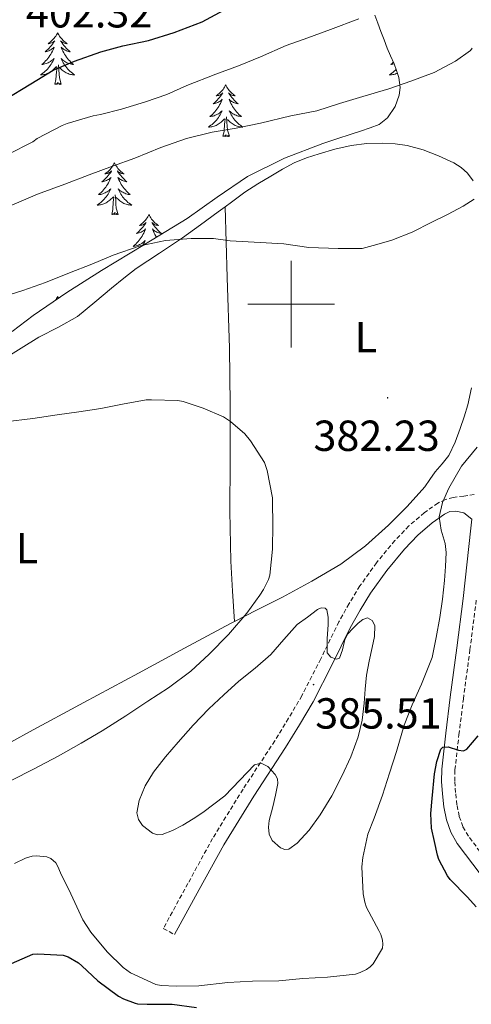
# Model space of a CAD drawing. Units: metres. Extents: x 593049 to 597544, y 4719409 to 4722440.
# Drawn here: x 596437 to 596542, y 4720839 to 4721066 of the extents above; entities that cross this region are included whole.
import ezdxf
from ezdxf.enums import TextEntityAlignment as Align

# ---------------------------------------------------------------- set-up
doc = ezdxf.new("R2010")
doc.units = ezdxf.units.M
doc.header["$MEASUREMENT"] = 0
doc.linetypes.add('TRAZOSX2', pattern=[1.5, 1, -0.5])
for name, color, linetype, lineweight in [('Carátula', 7, 'Continuous', 5), ('Level 21', 19, 'Continuous', 0), ('Level 35', 92, 'TRAZOSX2', 0), ('Level 36', 19, 'Continuous', 40), ('Level 37', 92, 'Continuous', 0), ('Level 4', 36, 'Continuous', 30), ('Level 41', 19, 'Continuous', 0), ('Level 5', 36, 'Continuous', 0), ('Level 63', 7, 'Continuous', 0), ('Level 7', 1, 'Continuous', 0)]:
    doc.layers.add(name, color=color, linetype=linetype, lineweight=lineweight)
doc.styles.add('Arial', font='ARIAL.TTF', dxfattribs={"height": 0.2})

# ---------------------------------------------------------------- blocks, each defined once
blk = doc.blocks.new('5PATER')
at = {"layer": 'Carátula', "linetype": 'Continuous', "lineweight": 5}
h = blk.add_hatch(color=250, dxfattribs=at)
edge = h.paths.add_edge_path()
edge.add_ellipse((0, 0), major_axis=(-1.33, -1.34), ratio=0.999422, start_angle=0, end_angle=360)

msp = doc.modelspace()

# ---------------------------------------------------------------- linework, layer by layer
at = {"layer": 'Level 21', "color": 19, "linetype": 'TRAZOSX2', "lineweight": 0}
for points in [[(596542.2, 4720956.08, 379.46), (596539.78, 4720955.75, 379.37), (596537.36, 4720955.42, 379.29), (596535.54, 4720954.95, 379.37), (596533.83, 4720954.13, 379.67), (596530.68, 4720951.9, 380.42), (596527.11, 4720948.85, 381.26), (596523.89, 4720945.47, 381.99), (596519.67, 4720940.37, 382.8), (596515.83, 4720935.01, 383.61), (596513.32, 4720930.93, 384.19), (596510.98, 4720926.75, 384.78), (596506.78, 4720918.2, 385.35), (596502.45, 4720909.71, 385.37), (596499.37, 4720904.49, 385.39), (596496.2, 4720899.31, 385.35), (596488.86, 4720888.15, 385.13), (596481.84, 4720876.8, 384.76), (596476.16, 4720866.42, 384.32), (596470.47, 4720856.03, 383.88), (596473.06, 4720854.61, 383.88)], [(596546.21, 4720870.18, 373.36), (596540.85, 4720877.32, 374.08), (596539.58, 4720879.52, 374.13), (596538.74, 4720881.91, 374.14), (596538.2, 4720884.55, 374.28), (596537.9, 4720887.38, 374.43), (596537.7, 4720890.03, 374.6), (596537.75, 4720892.59, 374.78), (596538.67, 4720900.7, 375.37), (596539.69, 4720908.93, 375.98), (596541.22, 4720920.32, 377), (596542.67, 4720931.77, 377.98)]]:
    msp.add_polyline3d(points, dxfattribs=at)
at = {"layer": 'Level 21', "color": 19, "linetype": 'Continuous', "lineweight": 0}
msp.add_polyline3d([(596473.06, 4720854.61, 383.88), (596478.75, 4720864.99, 384.32), (596484.4, 4720875.31, 384.76), (596491.36, 4720886.55, 385.13), (596498.69, 4720897.73, 385.35), (596501.91, 4720902.96, 385.39), (596505.05, 4720908.29, 385.37), (596509.43, 4720916.87, 385.35), (596513.6, 4720925.37, 384.78), (596515.88, 4720929.43, 384.19), (596518.3, 4720933.37, 383.61), (596522.02, 4720938.56, 382.8), (596526.11, 4720943.51, 381.99), (596529.15, 4720946.7, 381.26), (596532.5, 4720949.57, 380.42), (596535.34, 4720951.57, 379.67), (596536.56, 4720952.16, 379.37), (596537.98, 4720952.29, 379.29), (596539.81, 4720951.88, 379.37), (596541.62, 4720950.43, 379.43), (596541.4, 4720948.3, 378.99), (596539.64, 4720932.13, 377.98), (596538.18, 4720920.72, 377), (596536.66, 4720909.33, 375.98), (596535.63, 4720901.06, 375.37), (596534.69, 4720892.78, 374.78), (596534.64, 4720889.95, 374.6), (596534.85, 4720887.1, 374.43), (596535.17, 4720884.08, 374.28), (596535.78, 4720881.09, 374.14), (596536.79, 4720878.23, 374.13), (596538.29, 4720875.63, 374.08), (596543.77, 4720868.34, 373.36)], dxfattribs=at)
at = {"layer": 'Level 35', "color": 92, "linetype": 'Continuous', "lineweight": 0, "ltscale": 0.5}
msp.add_polyline3d([(596519.3, 4721066.59, 396.02), (596519.99, 4721064.75, 395.61), (596520.68, 4721062.89, 395.33), (596521.4, 4721060.97, 395.06), (596522.13, 4721059.05, 394.78), (596522.9, 4721057.22, 394.52), (596523.7, 4721055.39, 394.26), (596524.29, 4721053.83, 393.99), (596524.77, 4721052.25, 393.7), (596525.08, 4721049.94, 393.26), (596524.89, 4721048.18, 392.93), (596523.94, 4721045.55, 392.42), (596522.18, 4721042.97, 391.95), (596520.28, 4721041.45, 391.68), (596518.2, 4721040.62, 391.44), (596515.99, 4721039.91, 391.08), (596513.78, 4721039.2, 390.75), (596510.52, 4721038.11, 390.42), (596507.25, 4721037.01, 390.13), (596498.41, 4721033.65, 389.34), (596489.91, 4721029.44, 388.66), (596482.9, 4721024.64, 388.21), (596475.99, 4721019.74, 387.79), (596466.1, 4721013.76, 387.12), (596456.21, 4721007.74, 386.45), (596448.23, 4721002.71, 386.02), (596440.44, 4720997.41, 385.68), (596435.63, 4720993.65, 385.57)], dxfattribs=at)
at = {"layer": 'Level 36', "color": 92, "linetype": 'Continuous', "lineweight": 0}
for points in [[(596446.09, 4721062.57, 0.01), (596445.98, 4721062.35, 0.01), (596445.82, 4721062.07, 0.01), (596445.65, 4721061.81, 0.01), (596445.47, 4721061.55, 0.01), (596445.28, 4721061.3, 0.01), (596445.07, 4721061.06, 0.01), (596444.85, 4721060.84, 0.01), (596444.62, 4721060.62, 0.01), (596444.38, 4721060.42, 0.01), (596444.13, 4721060.23, 0.01), (596443.87, 4721060.05, 0.01), (596444.07, 4721060.07, 0.01), (596444.27, 4721060.11, 0.01), (596444.47, 4721060.17, 0.01), (596444.66, 4721060.23, 0.01), (596444.85, 4721060.32, 0.01), (596445.04, 4721060.42, 0.01), (596445.21, 4721060.53, 0.01), (596445.41, 4721060.72, 0.01), (596445.37, 4721060.66, 0.01), (596445.14, 4721060.31, 0.01), (596444.9, 4721059.97, 0.01), (596444.64, 4721059.65, 0.01), (596444.38, 4721059.33, 0.01), (596444.1, 4721059.03, 0.01), (596443.8, 4721058.73, 0.01), (596443.5, 4721058.45, 0.01), (596443.19, 4721058.18, 0.01), (596443.31, 4721058.2, 0.01), (596443.56, 4721058.26, 0.01), (596443.8, 4721058.33, 0.01), (596444.04, 4721058.42, 0.01), (596444.27, 4721058.53, 0.01), (596444.49, 4721058.64, 0.01), (596444.71, 4721058.77, 0.01), (596444.91, 4721058.92, 0.01), (596445.11, 4721059.08, 0.01), (596445.3, 4721059.25, 0.01), (596445.21, 4721059.02, 0.01), (596445.05, 4721058.66, 0.01), (596444.88, 4721058.31, 0.01), (596444.7, 4721057.96, 0.01), (596444.5, 4721057.62, 0.01), (596444.28, 4721057.29, 0.01), (596444.06, 4721056.97, 0.01), (596443.82, 4721056.66, 0.01), (596443.57, 4721056.35, 0.01), (596443.3, 4721056.06, 0.01), (596443.03, 4721055.78, 0.01), (596442.74, 4721055.51, 0.01), (596442.44, 4721055.25, 0.01), (596442.64, 4721055.28, 0.01), (596442.91, 4721055.33, 0.01), (596443.17, 4721055.39, 0.01), (596443.43, 4721055.47, 0.01), (596443.68, 4721055.56, 0.01), (596443.93, 4721055.67, 0.01), (596444.17, 4721055.79, 0.01), (596444.41, 4721055.93, 0.01), (596444.63, 4721056.08, 0.01), (596444.85, 4721056.24, 0.01), (596445.06, 4721056.42, 0.01), (596445.25, 4721056.61, 0.01), (596445.11, 4721056.28, 0.01)], [(596446.09, 4721062.57, 0.01), (596446.2, 4721062.35, 0.01), (596446.35, 4721062.07, 0.01), (596446.52, 4721061.81, 0.01), (596446.7, 4721061.55, 0.01), (596446.9, 4721061.3, 0.01), (596447.1, 4721061.06, 0.01), (596447.32, 4721060.84, 0.01), (596447.55, 4721060.62, 0.01), (596447.79, 4721060.42, 0.01), (596448.04, 4721060.23, 0.01), (596448.3, 4721060.05, 0.01), (596448.1, 4721060.07, 0.01), (596447.9, 4721060.11, 0.01), (596447.7, 4721060.17, 0.01), (596447.51, 4721060.23, 0.01), (596447.32, 4721060.32, 0.01), (596447.14, 4721060.42, 0.01), (596446.96, 4721060.53, 0.01), (596446.76, 4721060.72, 0.01), (596446.8, 4721060.66, 0.01), (596447.03, 4721060.31, 0.01), (596447.27, 4721059.97, 0.01), (596447.53, 4721059.65, 0.01), (596447.8, 4721059.33, 0.01), (596448.08, 4721059.03, 0.01), (596448.37, 4721058.73, 0.01), (596448.67, 4721058.45, 0.01), (596448.98, 4721058.18, 0.01), (596448.86, 4721058.2, 0.01), (596448.61, 4721058.26, 0.01), (596448.37, 4721058.33, 0.01), (596448.14, 4721058.42, 0.01), (596447.9, 4721058.53, 0.01), (596447.68, 4721058.64, 0.01), (596447.47, 4721058.77, 0.01), (596447.26, 4721058.92, 0.01), (596447.06, 4721059.08, 0.01), (596446.88, 4721059.25, 0.01), (596446.96, 4721059.02, 0.01), (596447.12, 4721058.66, 0.01), (596447.29, 4721058.31, 0.01), (596447.48, 4721057.96, 0.01), (596447.68, 4721057.62, 0.01), (596447.89, 4721057.29, 0.01), (596448.11, 4721056.97, 0.01), (596448.35, 4721056.66, 0.01), (596448.6, 4721056.35, 0.01), (596448.87, 4721056.06, 0.01), (596449.14, 4721055.78, 0.01), (596449.43, 4721055.51, 0.01), (596449.73, 4721055.25, 0.01), (596449.53, 4721055.28, 0.01), (596449.26, 4721055.33, 0.01), (596449, 4721055.39, 0.01), (596448.74, 4721055.47, 0.01), (596448.49, 4721055.56, 0.01), (596448.24, 4721055.67, 0.01), (596448, 4721055.79, 0.01), (596447.76, 4721055.93, 0.01), (596447.54, 4721056.08, 0.01), (596447.32, 4721056.24, 0.01), (596447.12, 4721056.42, 0.01), (596446.92, 4721056.61, 0.01), (596447.06, 4721056.28, 0.01)], [(596445.11, 4721056.28, 0.01), (596444.95, 4721055.96, 0.01), (596444.78, 4721055.65, 0.01), (596444.6, 4721055.34, 0.01), (596444.4, 4721055.04, 0.01), (596444.2, 4721054.76, 0.01), (596443.97, 4721054.48, 0.01), (596443.74, 4721054.21, 0.01), (596443.49, 4721053.95, 0.01), (596443.23, 4721053.71, 0.01), (596442.96, 4721053.47, 0.01), (596442.68, 4721053.25, 0.01), (596442.4, 4721053.04, 0.01), (596442.11, 4721052.85, 0.01), (596442.37, 4721052.86, 0.01), (596442.63, 4721052.89, 0.01), (596442.9, 4721052.93, 0.01), (596443.16, 4721052.98, 0.01), (596443.41, 4721053.05, 0.01), (596443.66, 4721053.14, 0.01), (596443.9, 4721053.25, 0.01), (596444.14, 4721053.36, 0.01), (596444.37, 4721053.49, 0.01), (596444.59, 4721053.64, 0.01), (596444.81, 4721053.79, 0.01), (596445.01, 4721053.97, 0.01), (596445.86, 4721054.76, 0.01)], [(596445.47, 4721050.71, 0.01), (596445.71, 4721051.83, 0.01), (596445.82, 4721053.57, 0.01), (596445.87, 4721054.01, 0.01), (596445.94, 4721054.73, 0.01)], [(596446.94, 4721050.71, 0.01), (596446.51, 4721052.15, 0.01), (596446.42, 4721053.06, 0.01), (596446.37, 4721054.01, 0.01), (596446.27, 4721055.17, 0.01)], [(596447.06, 4721056.28, 0.01), (596447.22, 4721055.96, 0.01), (596447.39, 4721055.65, 0.01), (596447.57, 4721055.34, 0.01), (596447.77, 4721055.04, 0.01), (596447.98, 4721054.76, 0.01), (596448.2, 4721054.48, 0.01), (596448.44, 4721054.21, 0.01), (596448.68, 4721053.95, 0.01), (596448.94, 4721053.71, 0.01), (596449.21, 4721053.47, 0.01), (596449.49, 4721053.25, 0.01), (596449.78, 4721053.04, 0.01), (596450.07, 4721052.85, 0.01), (596449.8, 4721052.86, 0.01), (596449.54, 4721052.89, 0.01), (596449.28, 4721052.93, 0.01), (596449.02, 4721052.98, 0.01), (596448.76, 4721053.05, 0.01), (596448.51, 4721053.14, 0.01), (596448.27, 4721053.25, 0.01), (596448.03, 4721053.36, 0.01), (596447.8, 4721053.49, 0.01), (596447.58, 4721053.64, 0.01), (596447.36, 4721053.79, 0.01), (596447.16, 4721053.97, 0.01), (596446.5, 4721054.59, 0.01)], [(596523.53, 4721055.78, 0.01), (596523.25, 4721055.51, 0.01), (596522.95, 4721055.25, 0.01), (596523.15, 4721055.28, 0.01), (596523.41, 4721055.32, 0.01), (596523.68, 4721055.39, 0.01), (596523.7, 4721055.39, 0.01)], [(596524.18, 4721054.14, 0.01), (596524, 4721053.95, 0.01), (596523.74, 4721053.71, 0.01), (596523.47, 4721053.47, 0.01), (596523.19, 4721053.25, 0.01), (596522.9, 4721053.04, 0.01), (596522.61, 4721052.85, 0.01), (596522.88, 4721052.86, 0.01), (596523.14, 4721052.88, 0.01), (596523.4, 4721052.93, 0.01), (596523.66, 4721052.98, 0.01), (596523.92, 4721053.05, 0.01), (596524.16, 4721053.14, 0.01), (596524.41, 4721053.24, 0.01), (596524.46, 4721053.27, 0.01)], [(596446.94, 4721050.71, 0.01), (596446.76, 4721050.65, 0.01), (596446.74, 4721050.89, 0.01), (596446.55, 4721050.66, 0.01), (596446.43, 4721050.87, 0.01), (596446.31, 4721050.76, 0.01), (596446.04, 4721050.71, 0.01), (596446.24, 4721051.1, 0.01), (596445.85, 4721050.72, 0.01), (596445.66, 4721050.66, 0.01), (596445.62, 4721050.83, 0.01), (596445.47, 4721050.71, 0.01)], [(596484.85, 4721050.54, 0.01), (596484.74, 4721050.32, 0.01), (596484.59, 4721050.05, 0.01), (596484.42, 4721049.78, 0.01), (596484.24, 4721049.52, 0.01), (596484.04, 4721049.28, 0.01), (596483.84, 4721049.04, 0.01), (596483.62, 4721048.81, 0.01), (596483.39, 4721048.6, 0.01), (596483.15, 4721048.39, 0.01), (596482.9, 4721048.2, 0.01), (596482.64, 4721048.02, 0.01), (596482.83, 4721048.05, 0.01), (596483.04, 4721048.09, 0.01), (596483.24, 4721048.14, 0.01), (596483.43, 4721048.21, 0.01), (596483.62, 4721048.29, 0.01), (596483.8, 4721048.39, 0.01), (596483.98, 4721048.51, 0.01), (596484.18, 4721048.7, 0.01), (596484.14, 4721048.63, 0.01), (596483.91, 4721048.29, 0.01), (596483.67, 4721047.95, 0.01), (596483.41, 4721047.62, 0.01), (596483.14, 4721047.31, 0.01), (596482.86, 4721047, 0.01), (596482.57, 4721046.71, 0.01), (596482.27, 4721046.43, 0.01), (596481.95, 4721046.15, 0.01), (596482.08, 4721046.18, 0.01), (596482.32, 4721046.24, 0.01), (596482.57, 4721046.31, 0.01), (596482.8, 4721046.4, 0.01), (596483.03, 4721046.5, 0.01), (596483.26, 4721046.62, 0.01), (596483.47, 4721046.75, 0.01), (596483.68, 4721046.89, 0.01), (596483.88, 4721047.05, 0.01), (596484.06, 4721047.22, 0.01), (596483.98, 4721047, 0.01), (596483.82, 4721046.64, 0.01), (596483.65, 4721046.28, 0.01), (596483.46, 4721045.94, 0.01), (596483.26, 4721045.6, 0.01), (596483.05, 4721045.27, 0.01), (596482.82, 4721044.94, 0.01), (596482.58, 4721044.63, 0.01), (596482.33, 4721044.33, 0.01), (596482.07, 4721044.04, 0.01), (596481.8, 4721043.76, 0.01), (596481.51, 4721043.49, 0.01), (596481.21, 4721043.23, 0.01), (596481.41, 4721043.25, 0.01), (596481.67, 4721043.3, 0.01), (596481.94, 4721043.36, 0.01), (596482.2, 4721043.44, 0.01), (596482.45, 4721043.54, 0.01), (596482.7, 4721043.64, 0.01), (596482.94, 4721043.77, 0.01), (596483.17, 4721043.91, 0.01), (596483.4, 4721044.05, 0.01), (596483.62, 4721044.22, 0.01), (596483.82, 4721044.39, 0.01), (596484.02, 4721044.58, 0.01), (596483.88, 4721044.26, 0.01)], [(596484.85, 4721050.54, 0.01), (596484.96, 4721050.32, 0.01), (596485.12, 4721050.05, 0.01), (596485.29, 4721049.78, 0.01), (596485.47, 4721049.52, 0.01), (596485.66, 4721049.28, 0.01), (596485.87, 4721049.04, 0.01), (596486.09, 4721048.81, 0.01), (596486.32, 4721048.6, 0.01), (596486.56, 4721048.39, 0.01), (596486.81, 4721048.2, 0.01), (596487.07, 4721048.02, 0.01), (596486.87, 4721048.05, 0.01), (596486.67, 4721048.09, 0.01), (596486.47, 4721048.14, 0.01), (596486.27, 4721048.21, 0.01), (596486.08, 4721048.29, 0.01), (596485.9, 4721048.39, 0.01), (596485.73, 4721048.51, 0.01), (596485.52, 4721048.7, 0.01), (596485.56, 4721048.63, 0.01), (596485.8, 4721048.29, 0.01), (596486.04, 4721047.95, 0.01), (596486.29, 4721047.62, 0.01), (596486.56, 4721047.31, 0.01), (596486.84, 4721047, 0.01), (596487.13, 4721046.71, 0.01), (596487.44, 4721046.43, 0.01), (596487.75, 4721046.15, 0.01), (596487.63, 4721046.18, 0.01), (596487.38, 4721046.24, 0.01), (596487.14, 4721046.31, 0.01), (596486.9, 4721046.4, 0.01), (596486.67, 4721046.5, 0.01), (596486.45, 4721046.62, 0.01), (596486.23, 4721046.75, 0.01), (596486.02, 4721046.89, 0.01), (596485.83, 4721047.05, 0.01), (596485.64, 4721047.22, 0.01), (596485.73, 4721047, 0.01), (596485.88, 4721046.64, 0.01), (596486.06, 4721046.28, 0.01), (596486.24, 4721045.94, 0.01), (596486.44, 4721045.6, 0.01), (596486.65, 4721045.27, 0.01), (596486.88, 4721044.94, 0.01), (596487.12, 4721044.63, 0.01), (596487.37, 4721044.33, 0.01), (596487.63, 4721044.04, 0.01), (596487.91, 4721043.76, 0.01), (596488.2, 4721043.49, 0.01), (596488.49, 4721043.23, 0.01), (596488.3, 4721043.25, 0.01), (596488.03, 4721043.3, 0.01), (596487.77, 4721043.36, 0.01), (596487.51, 4721043.44, 0.01), (596487.25, 4721043.54, 0.01), (596487, 4721043.64, 0.01), (596486.76, 4721043.77, 0.01), (596486.53, 4721043.91, 0.01), (596486.3, 4721044.05, 0.01), (596486.09, 4721044.22, 0.01), (596485.88, 4721044.39, 0.01), (596485.69, 4721044.58, 0.01), (596485.83, 4721044.26, 0.01)], [(596483.88, 4721044.26, 0.01), (596483.72, 4721043.93, 0.01), (596483.55, 4721043.62, 0.01), (596483.37, 4721043.32, 0.01), (596483.17, 4721043.02, 0.01), (596482.96, 4721042.73, 0.01), (596482.74, 4721042.45, 0.01), (596482.5, 4721042.19, 0.01), (596482.26, 4721041.93, 0.01), (596482, 4721041.68, 0.01), (596481.73, 4721041.45, 0.01), (596481.45, 4721041.23, 0.01), (596481.16, 4721041.02, 0.01), (596480.87, 4721040.83, 0.01), (596481.14, 4721040.83, 0.01), (596481.4, 4721040.86, 0.01), (596481.66, 4721040.9, 0.01), (596481.92, 4721040.96, 0.01), (596482.18, 4721041.03, 0.01), (596482.43, 4721041.12, 0.01), (596482.67, 4721041.22, 0.01), (596482.91, 4721041.34, 0.01), (596483.14, 4721041.47, 0.01), (596483.36, 4721041.61, 0.01), (596483.57, 4721041.77, 0.01), (596483.78, 4721041.94, 0.01), (596484.62, 4721042.74, 0.01)], [(596485.83, 4721044.26, 0.01), (596485.98, 4721043.93, 0.01), (596486.15, 4721043.62, 0.01), (596486.34, 4721043.32, 0.01), (596486.53, 4721043.02, 0.01), (596486.74, 4721042.73, 0.01), (596486.97, 4721042.45, 0.01), (596487.2, 4721042.19, 0.01), (596487.45, 4721041.93, 0.01), (596487.7, 4721041.68, 0.01), (596487.97, 4721041.45, 0.01), (596488.25, 4721041.23, 0.01), (596488.54, 4721041.02, 0.01), (596488.83, 4721040.83, 0.01), (596488.57, 4721040.83, 0.01), (596488.3, 4721040.86, 0.01), (596488.04, 4721040.9, 0.01), (596487.78, 4721040.96, 0.01), (596487.53, 4721041.03, 0.01), (596487.28, 4721041.12, 0.01), (596487.03, 4721041.22, 0.01), (596486.8, 4721041.34, 0.01), (596486.57, 4721041.47, 0.01), (596486.34, 4721041.61, 0.01), (596486.13, 4721041.77, 0.01), (596485.93, 4721041.94, 0.01), (596485.27, 4721042.56, 0.01)], [(596484.23, 4721038.69, 0.01), (596484.48, 4721039.81, 0.01), (596484.59, 4721041.55, 0.01), (596484.64, 4721041.98, 0.01), (596484.7, 4721042.71, 0.01)], [(596485.7, 4721038.69, 0.01), (596485.27, 4721040.13, 0.01), (596485.18, 4721041.03, 0.01), (596485.14, 4721041.98, 0.01), (596485.04, 4721043.15, 0.01)], [(596485.7, 4721038.69, 0.01), (596485.53, 4721038.62, 0.01), (596485.51, 4721038.86, 0.01), (596485.32, 4721038.64, 0.01), (596485.2, 4721038.84, 0.01), (596485.08, 4721038.73, 0.01), (596484.81, 4721038.68, 0.01), (596485, 4721039.07, 0.01), (596484.62, 4721038.69, 0.01), (596484.43, 4721038.64, 0.01), (596484.39, 4721038.8, 0.01), (596484.23, 4721038.69, 0.01)], [(596484.71, 4721022.43, 386.27), (596486.19, 4721023.53, 386.48), (596489.27, 4721025.79, 386.98), (596492.24, 4721027.7, 387.34), (596495.29, 4721029.49, 387.58), (596497.96, 4721031.08, 387.65), (596500.69, 4721032.59, 387.66), (596503.51, 4721033.73, 387.66), (596506.42, 4721034.62, 387.65), (596510.07, 4721035.71, 387.61), (596513.78, 4721036.59, 387.55), (596517.45, 4721037.03, 387.49), (596521.13, 4721037.1, 387.39), (596523.92, 4721036.99, 387.25), (596526.71, 4721036.61, 386.99), (596530.4, 4721035.6, 386.55), (596533.97, 4721034.19, 386.11), (596537.53, 4721032.57, 385.71), (596539.17, 4721031.53, 385.51), (596540.63, 4721030.21, 385.31), (596541.96, 4721028.44, 385.06)], [(596459.19, 4721032.55, 0.01), (596459.08, 4721032.34, 0.01), (596458.93, 4721032.06, 0.01), (596458.76, 4721031.79, 0.01), (596458.58, 4721031.54, 0.01), (596458.38, 4721031.29, 0.01), (596458.18, 4721031.05, 0.01), (596457.96, 4721030.83, 0.01), (596457.73, 4721030.61, 0.01), (596457.49, 4721030.41, 0.01), (596457.24, 4721030.22, 0.01), (596456.98, 4721030.04, 0.01), (596457.18, 4721030.06, 0.01), (596457.38, 4721030.1, 0.01), (596457.58, 4721030.15, 0.01), (596457.77, 4721030.22, 0.01), (596457.96, 4721030.31, 0.01), (596458.14, 4721030.41, 0.01), (596458.32, 4721030.52, 0.01), (596458.52, 4721030.71, 0.01), (596458.48, 4721030.65, 0.01), (596458.25, 4721030.3, 0.01), (596458.01, 4721029.96, 0.01), (596457.75, 4721029.64, 0.01), (596457.48, 4721029.32, 0.01), (596457.2, 4721029.02, 0.01), (596456.91, 4721028.72, 0.01), (596456.61, 4721028.44, 0.01), (596456.3, 4721028.17, 0.01), (596456.42, 4721028.19, 0.01), (596456.67, 4721028.25, 0.01), (596456.91, 4721028.32, 0.01), (596457.14, 4721028.41, 0.01), (596457.38, 4721028.51, 0.01), (596457.6, 4721028.63, 0.01), (596457.81, 4721028.76, 0.01), (596458.02, 4721028.91, 0.01), (596458.22, 4721029.07, 0.01), (596458.4, 4721029.23, 0.01), (596458.32, 4721029.01, 0.01), (596458.16, 4721028.65, 0.01), (596457.99, 4721028.3, 0.01), (596457.8, 4721027.95, 0.01), (596457.6, 4721027.61, 0.01), (596457.39, 4721027.28, 0.01), (596457.17, 4721026.96, 0.01), (596456.93, 4721026.65, 0.01), (596456.68, 4721026.34, 0.01), (596456.41, 4721026.05, 0.01), (596456.14, 4721025.77, 0.01), (596455.85, 4721025.5, 0.01), (596455.55, 4721025.24, 0.01), (596455.75, 4721025.27, 0.01), (596456.02, 4721025.31, 0.01), (596456.28, 4721025.38, 0.01), (596456.54, 4721025.46, 0.01), (596456.79, 4721025.55, 0.01), (596457.04, 4721025.66, 0.01), (596457.28, 4721025.78, 0.01), (596457.52, 4721025.92, 0.01), (596457.74, 4721026.07, 0.01), (596457.96, 4721026.23, 0.01), (596458.16, 4721026.41, 0.01), (596458.36, 4721026.6, 0.01), (596458.22, 4721026.27, 0.01)], [(596459.19, 4721032.55, 0.01), (596459.3, 4721032.34, 0.01), (596459.46, 4721032.06, 0.01), (596459.63, 4721031.79, 0.01), (596459.81, 4721031.54, 0.01), (596460, 4721031.29, 0.01), (596460.21, 4721031.05, 0.01), (596460.43, 4721030.83, 0.01), (596460.66, 4721030.61, 0.01), (596460.9, 4721030.41, 0.01), (596461.15, 4721030.22, 0.01), (596461.41, 4721030.04, 0.01), (596461.21, 4721030.06, 0.01), (596461.01, 4721030.1, 0.01), (596460.81, 4721030.15, 0.01), (596460.62, 4721030.22, 0.01), (596460.43, 4721030.31, 0.01), (596460.24, 4721030.41, 0.01), (596460.07, 4721030.52, 0.01), (596459.87, 4721030.71, 0.01), (596459.91, 4721030.65, 0.01), (596460.14, 4721030.3, 0.01), (596460.38, 4721029.96, 0.01), (596460.64, 4721029.64, 0.01), (596460.9, 4721029.32, 0.01), (596461.18, 4721029.02, 0.01), (596461.48, 4721028.72, 0.01), (596461.78, 4721028.44, 0.01), (596462.09, 4721028.17, 0.01), (596461.97, 4721028.19, 0.01), (596461.72, 4721028.25, 0.01), (596461.48, 4721028.32, 0.01), (596461.24, 4721028.41, 0.01), (596461.01, 4721028.51, 0.01), (596460.79, 4721028.63, 0.01), (596460.57, 4721028.76, 0.01), (596460.37, 4721028.91, 0.01), (596460.17, 4721029.07, 0.01), (596459.98, 4721029.23, 0.01), (596460.07, 4721029.01, 0.01), (596460.23, 4721028.65, 0.01), (596460.4, 4721028.3, 0.01), (596460.58, 4721027.95, 0.01), (596460.78, 4721027.61, 0.01), (596461, 4721027.28, 0.01), (596461.22, 4721026.96, 0.01), (596461.46, 4721026.65, 0.01), (596461.71, 4721026.34, 0.01), (596461.98, 4721026.05, 0.01), (596462.25, 4721025.77, 0.01), (596462.54, 4721025.5, 0.01), (596462.84, 4721025.24, 0.01), (596462.64, 4721025.27, 0.01), (596462.37, 4721025.31, 0.01), (596462.11, 4721025.38, 0.01), (596461.85, 4721025.46, 0.01), (596461.6, 4721025.55, 0.01), (596461.35, 4721025.66, 0.01), (596461.11, 4721025.78, 0.01), (596460.87, 4721025.92, 0.01), (596460.65, 4721026.07, 0.01), (596460.43, 4721026.23, 0.01), (596460.22, 4721026.41, 0.01), (596460.03, 4721026.6, 0.01), (596460.17, 4721026.27, 0.01)], [(596458.22, 4721026.27, 0.01), (596458.06, 4721025.95, 0.01), (596457.89, 4721025.63, 0.01), (596457.71, 4721025.33, 0.01), (596457.51, 4721025.03, 0.01), (596457.3, 4721024.75, 0.01), (596457.08, 4721024.47, 0.01), (596456.84, 4721024.2, 0.01), (596456.6, 4721023.94, 0.01), (596456.34, 4721023.7, 0.01), (596456.07, 4721023.46, 0.01), (596455.79, 4721023.24, 0.01), (596455.5, 4721023.03, 0.01), (596455.21, 4721022.84, 0.01), (596455.48, 4721022.85, 0.01), (596455.74, 4721022.87, 0.01), (596456, 4721022.91, 0.01), (596456.26, 4721022.97, 0.01), (596456.52, 4721023.04, 0.01), (596456.77, 4721023.13, 0.01), (596457.01, 4721023.23, 0.01), (596457.25, 4721023.35, 0.01), (596457.48, 4721023.48, 0.01), (596457.7, 4721023.63, 0.01), (596457.92, 4721023.78, 0.01), (596458.12, 4721023.95, 0.01), (596458.97, 4721024.75, 0.01)], [(596460.17, 4721026.27, 0.01), (596460.33, 4721025.95, 0.01), (596460.5, 4721025.63, 0.01), (596460.68, 4721025.33, 0.01), (596460.88, 4721025.03, 0.01), (596461.08, 4721024.75, 0.01), (596461.31, 4721024.47, 0.01), (596461.54, 4721024.2, 0.01), (596461.79, 4721023.94, 0.01), (596462.05, 4721023.7, 0.01), (596462.32, 4721023.46, 0.01), (596462.6, 4721023.24, 0.01), (596462.88, 4721023.03, 0.01), (596463.17, 4721022.84, 0.01), (596462.91, 4721022.85, 0.01), (596462.65, 4721022.87, 0.01), (596462.38, 4721022.91, 0.01), (596462.12, 4721022.97, 0.01), (596461.87, 4721023.04, 0.01), (596461.62, 4721023.13, 0.01), (596461.38, 4721023.23, 0.01), (596461.14, 4721023.35, 0.01), (596460.91, 4721023.48, 0.01), (596460.69, 4721023.63, 0.01), (596460.47, 4721023.78, 0.01), (596460.27, 4721023.95, 0.01), (596459.61, 4721024.57, 0.01)], [(596458.57, 4721020.7, 0.01), (596458.82, 4721021.82, 0.01), (596458.93, 4721023.56, 0.01), (596458.98, 4721024, 0.01), (596459.04, 4721024.72, 0.01)], [(596460.04, 4721020.7, 0.01), (596459.62, 4721022.14, 0.01), (596459.52, 4721023.05, 0.01), (596459.48, 4721024, 0.01), (596459.38, 4721025.16, 0.01)], [(596433.59, 4720987.27, 381.82), (596437.64, 4720989.82, 382.17), (596441.72, 4720992.34, 382.5), (596446.26, 4720994.67, 382.8), (596450.69, 4720997.18, 383.1), (596454.66, 4721000.41, 383.45), (596458.55, 4721003.71, 383.81), (596461.38, 4721005.98, 384.07), (596464.24, 4721008.19, 384.34), (596469.57, 4721011.76, 384.82), (596474.92, 4721015.3, 385.3), (596479.03, 4721018.27, 385.67), (596483.12, 4721021.25, 386.05), (596484.71, 4721022.43, 386.27)], [(596460.04, 4721020.7, 0.01), (596459.87, 4721020.64, 0.01), (596459.85, 4721020.87, 0.01), (596459.66, 4721020.65, 0.01), (596459.54, 4721020.86, 0.01), (596459.42, 4721020.75, 0.01), (596459.15, 4721020.69, 0.01), (596459.34, 4721021.09, 0.01), (596458.96, 4721020.71, 0.01), (596458.77, 4721020.65, 0.01), (596458.73, 4721020.81, 0.01), (596458.57, 4721020.7, 0.01)], [(596484.71, 4721022.43, 386.27), (596485.21, 4721006.12, 383.98), (596485.72, 4720989.81, 381.68), (596485.87, 4720976.84, 380.13), (596485.86, 4720963.81, 379.17), (596485.79, 4720952.25, 378.84), (596486.04, 4720940.7, 378.93), (596486.46, 4720933.77, 379.1), (596486.89, 4720926.84, 379.27)], [(596467.15, 4721020.64, 0.01), (596467.04, 4721020.42, 0.01), (596466.89, 4721020.14, 0.01), (596466.72, 4721019.88, 0.01), (596466.54, 4721019.62, 0.01), (596466.34, 4721019.37, 0.01), (596466.14, 4721019.13, 0.01), (596465.92, 4721018.91, 0.01), (596465.69, 4721018.69, 0.01), (596465.45, 4721018.49, 0.01), (596465.2, 4721018.3, 0.01), (596464.94, 4721018.12, 0.01), (596465.14, 4721018.14, 0.01), (596465.34, 4721018.18, 0.01), (596465.54, 4721018.23, 0.01), (596465.73, 4721018.3, 0.01), (596465.92, 4721018.39, 0.01), (596466.1, 4721018.49, 0.01), (596466.28, 4721018.6, 0.01), (596466.48, 4721018.79, 0.01), (596466.44, 4721018.73, 0.01), (596466.21, 4721018.38, 0.01), (596465.97, 4721018.05, 0.01), (596465.71, 4721017.72, 0.01), (596465.44, 4721017.4, 0.01), (596465.16, 4721017.1, 0.01), (596464.87, 4721016.8, 0.01), (596464.57, 4721016.52, 0.01), (596464.26, 4721016.25, 0.01), (596464.38, 4721016.27, 0.01), (596464.62, 4721016.33, 0.01), (596464.87, 4721016.4, 0.01), (596465.1, 4721016.49, 0.01), (596465.33, 4721016.59, 0.01)], [(596467.15, 4721020.64, 0.01), (596467.26, 4721020.42, 0.01), (596467.42, 4721020.14, 0.01), (596467.59, 4721019.88, 0.01), (596467.77, 4721019.62, 0.01), (596467.96, 4721019.37, 0.01), (596468.17, 4721019.13, 0.01), (596468.39, 4721018.91, 0.01), (596468.62, 4721018.69, 0.01), (596468.86, 4721018.49, 0.01), (596469.11, 4721018.3, 0.01), (596469.37, 4721018.12, 0.01), (596469.17, 4721018.14, 0.01), (596468.97, 4721018.18, 0.01), (596468.77, 4721018.23, 0.01), (596468.57, 4721018.3, 0.01), (596468.38, 4721018.39, 0.01), (596468.2, 4721018.49, 0.01), (596468.03, 4721018.6, 0.01), (596467.82, 4721018.79, 0.01), (596467.87, 4721018.73, 0.01), (596468.1, 4721018.38, 0.01), (596468.34, 4721018.05, 0.01), (596468.6, 4721017.72, 0.01), (596468.86, 4721017.4, 0.01), (596469.14, 4721017.1, 0.01), (596469.44, 4721016.8, 0.01), (596469.74, 4721016.52, 0.01), (596470.05, 4721016.25, 0.01), (596469.93, 4721016.27, 0.01), (596469.68, 4721016.33, 0.01), (596469.44, 4721016.4, 0.01), (596469.2, 4721016.49, 0.01), (596468.97, 4721016.59, 0.01), (596468.75, 4721016.71, 0.01), (596468.53, 4721016.84, 0.01), (596468.33, 4721016.99, 0.01), (596468.13, 4721017.15, 0.01), (596467.94, 4721017.32, 0.01), (596468.03, 4721017.09, 0.01), (596468.19, 4721016.73, 0.01), (596468.36, 4721016.38, 0.01), (596468.54, 4721016.03, 0.01), (596468.74, 4721015.69, 0.01), (596468.9, 4721015.45, 0.01)], [(596465.33, 4721016.59, 0.01), (596465.56, 4721016.71, 0.01), (596465.77, 4721016.84, 0.01), (596465.98, 4721016.99, 0.01), (596466.18, 4721017.15, 0.01), (596466.36, 4721017.32, 0.01), (596466.28, 4721017.09, 0.01), (596466.12, 4721016.73, 0.01), (596465.95, 4721016.38, 0.01), (596465.76, 4721016.03, 0.01), (596465.56, 4721015.69, 0.01), (596465.35, 4721015.36, 0.01), (596465.12, 4721015.04, 0.01), (596464.89, 4721014.73, 0.01), (596464.64, 4721014.42, 0.01), (596464.37, 4721014.13, 0.01), (596464.1, 4721013.85, 0.01), (596463.81, 4721013.58, 0.01), (596463.51, 4721013.32, 0.01), (596463.71, 4721013.35, 0.01), (596463.98, 4721013.39, 0.01), (596464.24, 4721013.46, 0.01), (596464.5, 4721013.54, 0.01), (596464.75, 4721013.63, 0.01), (596465, 4721013.74, 0.01), (596465.24, 4721013.86, 0.01), (596465.48, 4721014, 0.01), (596465.7, 4721014.15, 0.01), (596465.92, 4721014.31, 0.01), (596466.12, 4721014.49, 0.01), (596466.32, 4721014.68, 0.01), (596466.18, 4721014.35, 0.01), (596466.02, 4721014.03, 0.01), (596465.85, 4721013.72, 0.01), (596465.75, 4721013.55, 0.01)], [(596446.08, 4721001.77, 0.01), (596445.97, 4721001.55, 0.01), (596445.82, 4721001.27, 0.01), (596445.65, 4721001.01, 0.01), (596445.58, 4721000.9, 0.01)], [(596446.08, 4721001.77, 0.01), (596446.2, 4721001.55, 0.01), (596446.29, 4721001.39, 0.01)], [(596541.57, 4720980.67, 381.87), (596540.69, 4720976.78, 381.71), (596539.89, 4720974.03, 381.57), (596538.96, 4720971.31, 381.42), (596537.82, 4720968.14, 381.18), (596536.34, 4720965.1, 381.02), (596534.8, 4720963.18, 381.02), (596533.17, 4720961.33, 381.02), (596531.99, 4720959.57, 381.02), (596530.77, 4720957.84, 381.02), (596526.75, 4720953.3, 381.05), (596522.39, 4720949.06, 381.1), (596517.1, 4720944.28, 381.3), (596511.4, 4720940.03, 381.47), (596504.77, 4720936.09, 381.21), (596498, 4720932.46, 380.58), (596491.98, 4720929.45, 379.85), (596486.89, 4720926.84, 379.27)], [(596486.89, 4720926.84, 379.27), (596485.99, 4720926.38, 379.17), (596475.36, 4720920.63, 378.23), (596464.72, 4720914.88, 377.3), (596452.16, 4720908.11, 376.22), (596439.59, 4720901.35, 375.15), (596428.69, 4720895.39, 374.54), (596417.62, 4720889.51, 373.95), (596411.57, 4720886.88, 373.36), (596405.48, 4720884.51, 372.75), (596402.91, 4720883.43, 372.56)]]:
    msp.add_polyline3d(points, dxfattribs=at)
at = {"layer": 'Level 4', "color": 36, "linetype": 'Continuous', "lineweight": 30}
for points in [[(596433.84, 4721047.11, 400.01), (596439.93, 4721050.79, 400.01), (596445.08, 4721053.91, 400.01), (596449.95, 4721055.99, 400.01), (596456.04, 4721058.16, 400.01), (596461.13, 4721059.57, 400.01), (596467.04, 4721060.82, 400.01), (596472.99, 4721062.61, 400.01), (596479.42, 4721065.12, 400.01), (596485.44, 4721068.34, 400.01)], [(596542.66, 4720861, 375.01), (596540.65, 4720863.24, 375.01), (596536.65, 4720867.35, 375.01), (596536.04, 4720868.17, 375.01), (596534.01, 4720871.96, 375.01), (596533.74, 4720872.95, 375.01), (596533.03, 4720876.06, 375.01), (596532.33, 4720879.16, 375.01), (596532.18, 4720882.55, 375.01), (596532.5, 4720885.98, 375.01), (596533.01, 4720891.72, 375.01), (596533.57, 4720894.56, 375.01), (596534.5, 4720897.37, 375.01), (596534.94, 4720897.87, 375.01), (596536.2, 4720897.88, 375.01), (596538.6, 4720897.12, 375.01), (596539.7, 4720896.98, 375.01), (596540.52, 4720897.37, 375.01), (596543.1, 4720900.47, 375.01)], [(596425.98, 4720835.63, 375.01), (596428.66, 4720840.03, 375.01), (596431.38, 4720844.68, 375.01), (596432.36, 4720845.74, 375.01), (596434.47, 4720847.39, 375.01), (596435.42, 4720847.95, 375.01), (596440.38, 4720850.14, 375.01), (596441.53, 4720850.2, 375.01), (596447.38, 4720849.87, 375.01), (596448.52, 4720849.47, 375.01), (596450.87, 4720848.07, 375.01), (596451.67, 4720847.4, 375.01), (596455.4, 4720843.98, 375.01), (596460.15, 4720840.44, 375.01), (596461.27, 4720839.82, 375.01), (596463.96, 4720838.78, 375.01), (596464.49, 4720838.68, 375.01), (596466.78, 4720838.6, 375.01), (596472.49, 4720838.6, 375.01), (596478.14, 4720837.8, 375.01)]]:
    msp.add_polyline3d(points, dxfattribs=at)
at = {"layer": 'Level 5', "color": 36, "linetype": 'Continuous', "lineweight": 0}
for points in [[(596434.62, 4721034.47, 395.01), (596440.4, 4721037.44, 395.01), (596441.4, 4721038.16, 395.01), (596447.1, 4721041.22, 395.01), (596448.32, 4721041.65, 395.01), (596454.3, 4721043.44, 395.01), (596455.95, 4721043.71, 395.01), (596460.81, 4721044.93, 395.01), (596466.36, 4721046.63, 395.01), (596471.26, 4721048.37, 395.01), (596475.93, 4721050.42, 395.01), (596482.59, 4721052.99, 395.01), (596487.79, 4721054.96, 395.01), (596492.92, 4721057.01, 395.01), (596498.84, 4721059.6, 395.01), (596503.82, 4721061.43, 395.01), (596509.07, 4721063.3, 395.01), (596515.58, 4721065.78, 395.01)], [(596435.5, 4721022.82, 390.01), (596441.45, 4721025.33, 390.01), (596447.77, 4721027.67, 390.01), (596453.39, 4721029.81, 390.01), (596458.76, 4721031.81, 390.01), (596463.92, 4721033.68, 390.01), (596469.88, 4721036.15, 390.01), (596475.82, 4721038.18, 390.01), (596481.76, 4721039.62, 390.01), (596487.28, 4721040.55, 390.01), (596492.91, 4721041.75, 390.01), (596499.87, 4721043.43, 390.01), (596505.9, 4721044.56, 390.01), (596511.13, 4721046.23, 390.01), (596516.49, 4721047.84, 390.01), (596522.48, 4721049.67, 390.01), (596527.6, 4721051.41, 390.01), (596532.94, 4721053.44, 390.01), (596537.88, 4721055.99, 390.01), (596541.32, 4721058.51, 390.01), (596541.74, 4721058.99, 390.01)], [(596431.91, 4721001.2, 385.01), (596438.07, 4721003.11, 385.01), (596443.26, 4721004.96, 385.01), (596448.79, 4721007.22, 385.01), (596454.01, 4721009.23, 385.01), (596458.92, 4721011.27, 385.01), (596465.16, 4721013.43, 385.01), (596470.99, 4721014.64, 385.01), (596476.86, 4721015.12, 385.01), (596482.06, 4721015.11, 385.01), (596485.93, 4721014.61, 385.01), (596491.45, 4721014.29, 385.01), (596498.27, 4721013.91, 385.01), (596504.07, 4721013.03, 385.01), (596510.81, 4721012.8, 385.01), (596516.31, 4721012.8, 385.01), (596519.76, 4721013.78, 385.01), (596523.21, 4721014.75, 385.01), (596527.88, 4721016.61, 385.01), (596532.39, 4721018.87, 385.01), (596536.03, 4721020.69, 385.01), (596539.63, 4721022.61, 385.01), (596542.18, 4721024.23, 385.01)], [(596434.01, 4720972.85, 380.01), (596440.38, 4720973.62, 380.01), (596445.96, 4720974.43, 380.01), (596450.94, 4720975.14, 380.01), (596456.04, 4720975.92, 380.01), (596461.02, 4720976.96, 380.01), (596466.51, 4720977.92, 380.01), (596467.75, 4720977.92, 380.01), (596473.83, 4720977.78, 380.01), (596475.08, 4720977.54, 380.01), (596479.64, 4720976, 380.01), (596484.35, 4720973.99, 380.01), (596485.96, 4720972.96, 380.01), (596489.31, 4720970.07, 380.01), (596490.57, 4720968.51, 380.01), (596493.78, 4720963.46, 380.01), (596494.42, 4720961.67, 380.01), (596495.64, 4720955.33, 380.01), (596495.69, 4720954.32, 380.01), (596495.7, 4720949.15, 380.01), (596495.62, 4720943.49, 380.01), (596495.03, 4720937.47, 380.01), (596494.71, 4720936.47, 380.01), (596493.62, 4720934.21, 380.01), (596492.74, 4720932.91, 380.01)], [(596530.01, 4720912.34, 380.01), (596532.52, 4720918.53, 380.01), (596533.4, 4720923.12, 380.01), (596534.28, 4720927.71, 380.01), (596534.9, 4720931.99, 380.01), (596535.35, 4720936.29, 380.01), (596535.6, 4720939.51, 380.01), (596535.7, 4720942.74, 380.01), (596535.46, 4720944.8, 380.01), (596534.55, 4720947.86, 380.01), (596534.1, 4720950.91, 380.01), (596534.89, 4720954.25, 380.01), (596536.36, 4720957.54, 380.01), (596539.26, 4720962.63, 380.01), (596542.84, 4720966.99, 380.01)], [(596492.74, 4720932.91, 380.01), (596489.77, 4720928.74, 380.01), (596485.53, 4720923.83, 380.01), (596481.02, 4720919.31, 380.01), (596476.82, 4720915.39, 380.01), (596471.69, 4720911.52, 380.01), (596466.89, 4720908.45, 380.01), (596461.8, 4720905.09, 380.01), (596456.36, 4720901.6, 380.01), (596451.53, 4720898.77, 380.01), (596446.18, 4720895.75, 380.01), (596440.54, 4720892.79, 380.01), (596435.54, 4720890.21, 380.01)], [(596501.38, 4720926.1, 385.01), (596498.31, 4720922.66, 385.01), (596495.24, 4720919.22, 385.01), (596491.68, 4720916.03, 385.01), (596487.91, 4720913.04, 385.01), (596484.4, 4720909.9, 385.01), (596480.95, 4720906.67, 385.01), (596477.34, 4720902.9, 385.01), (596473.86, 4720898.99, 385.01), (596471, 4720895.61, 385.01), (596468.23, 4720892.1, 385.01), (596466.32, 4720888.93, 385.01), (596464.9, 4720885.57, 385.01), (596464.37, 4720882.68, 385.01), (596464.71, 4720881.19, 385.01), (596465.67, 4720879.76, 385.01), (596467.95, 4720877.98, 385.01), (596469.09, 4720877.61, 385.01), (596470.23, 4720877.7, 385.01), (596472.59, 4720878.61, 385.01), (596474.95, 4720879.86, 385.01), (596477.32, 4720881.29, 385.01), (596479.58, 4720882.79, 385.01), (596482.16, 4720884.67, 385.01), (596484.68, 4720886.63, 385.01), (596488.14, 4720890.2, 385.01), (596491.5, 4720893.76, 385.01), (596493.01, 4720894.11, 385.01), (596494.6, 4720893.38, 385.01), (596496.31, 4720891.53, 385.01), (596496.81, 4720890.53, 385.01), (596496.92, 4720889.46, 385.01), (596496.36, 4720886.79, 385.01), (596495.7, 4720884.11, 385.01), (596494.92, 4720880.96, 385.01), (596494.7, 4720879.37, 385.01), (596494.86, 4720877.79, 385.01), (596495.6, 4720876.35, 385.01), (596497.52, 4720874.59, 385.01), (596498.54, 4720874.2, 385.01), (596499.42, 4720874.31, 385.01), (596501.32, 4720875.68, 385.01), (596504.14, 4720878.7, 385.01), (596506.68, 4720882.21, 385.01), (596509.32, 4720886.62, 385.01), (596511.62, 4720891.12, 385.01), (596513.73, 4720895.59, 385.01), (596515.45, 4720900.23, 385.01), (596516.31, 4720904.07, 385.01), (596516.84, 4720907.95, 385.01), (596517.07, 4720911.21, 385.01), (596517.35, 4720914.47, 385.01), (596517.96, 4720917.63, 385.01), (596518.65, 4720920.79, 385.01), (596519.16, 4720923.32, 385.01), (596519.26, 4720925.87, 385.01), (596518.62, 4720927.05, 385.01), (596517.56, 4720927.65, 385.01), (596516.49, 4720927.26, 385.01), (596515.43, 4720926.42, 385.01), (596514.16, 4720925.22, 385.01), (596513.05, 4720923.97, 385.01), (596512.37, 4720922.63, 385.01), (596511.82, 4720920.26, 385.01), (596511.1, 4720918.37, 385.01), (596510.46, 4720918.16, 385.01), (596509.08, 4720918.58, 385.01), (596508.26, 4720919.57, 385.01), (596508.3, 4720922.85, 385.01), (596508.49, 4720926.13, 385.01), (596508.52, 4720927.83, 385.01), (596508.22, 4720929.52, 385.01), (596507.84, 4720929.89, 385.01), (596506.92, 4720929.94, 385.01), (596506.07, 4720929.59, 385.01), (596503.73, 4720927.84, 385.01), (596501.38, 4720926.1, 385.01)], [(596436.12, 4720870.98, 380.01), (596438.65, 4720872.24, 380.01), (596440.23, 4720872.67, 380.01), (596441.24, 4720872.75, 380.01), (596443.62, 4720872.58, 380.01), (596444.54, 4720872.16, 380.01), (596445.67, 4720871.19, 380.01), (596446.17, 4720870.35, 380.01), (596446.78, 4720868.88, 380.01), (596449.11, 4720864.05, 380.01), (596451.93, 4720858.05, 380.01), (596453.78, 4720855.19, 380.01), (596457.53, 4720850.61, 380.01), (596461.21, 4720846.99, 380.01), (596462.87, 4720845.83, 380.01), (596468.74, 4720843.12, 380.01), (596470.01, 4720842.87, 380.01), (596473.45, 4720842.75, 380.01), (596478.65, 4720842.82, 380.01), (596485.38, 4720843.6, 380.01), (596491.06, 4720843.84, 380.01), (596497.11, 4720843.99, 380.01), (596502.62, 4720844.51, 380.01), (596508.33, 4720844.83, 380.01), (596514.82, 4720845.51, 380.01), (596515.88, 4720845.86, 380.01), (596517.35, 4720846.58, 380.01), (596518.17, 4720847.17, 380.01), (596518.87, 4720847.91, 380.01), (596521.05, 4720851.46, 380.01), (596521.1, 4720852.4, 380.01), (596521.02, 4720853.33, 380.01), (596520.65, 4720854.66, 380.01), (596520.22, 4720855.55, 380.01), (596517.35, 4720860.87, 380.01), (596516.94, 4720862.08, 380.01), (596516.55, 4720864, 380.01), (596516.23, 4720870.23, 380.01), (596516.47, 4720872.4, 380.01), (596517.69, 4720877.76, 380.01), (596519.1, 4720881.44, 380.01), (596521.02, 4720886.79, 380.01), (596522.66, 4720891.83, 380.01), (596524.26, 4720896.87, 380.01), (596526.02, 4720902.88, 380.01), (596527.91, 4720907.57, 380.01), (596530.01, 4720912.34, 380.01)]]:
    msp.add_polyline3d(points, dxfattribs=at)
at = {"layer": 'Level 63', "linetype": 'Continuous', "lineweight": 0}
for points in [[(596500, 4720990.01, 0.01), (596500, 4721010.01, 0.01)], [(596490, 4721000.01, 0.01), (596510, 4721000.01, 0.01)]]:
    msp.add_polyline3d(points, dxfattribs=at)

# ---------------------------------------------------------------- block references
at = {"layer": 'Level 7', "color": 19, "linetype": 'Continuous', "lineweight": 0, "xscale": 0.09999983015004542, "yscale": 0.09999983015004542}
for p in [(596522.22, 4720978.4, 382.24), (596505.13, 4720912.26, 385.52)]:
    msp.add_blockref('5PATER', p, dxfattribs=at)

# ---------------------------------------------------------------- texts
at = {"layer": 'Level 37', "color": 92, "linetype": 'Continuous', "lineweight": 0, "style": 'Arial'}
for p in [(596517.19, 4720992.39, 383.36), (596439.03, 4720943.71, 376.72)]:
    msp.add_text('L', height=7, dxfattribs=at).set_placement(p, align=Align.MIDDLE_CENTER)
at = {"layer": 'Level 41', "color": 19, "linetype": 'Continuous', "lineweight": 0, "style": 'Arial'}
for s, p in [('402.32', (596438.77, 4721061.6, 402.33)), ('382.23', (596505.1, 4720963.96, 382.24)), ('385.51', (596505.52, 4720899.93, 385.52))]:
    msp.add_text(s, height=7, dxfattribs=at).set_placement(p, align=Align.BOTTOM_LEFT)

doc.saveas('drawing.dxf')
